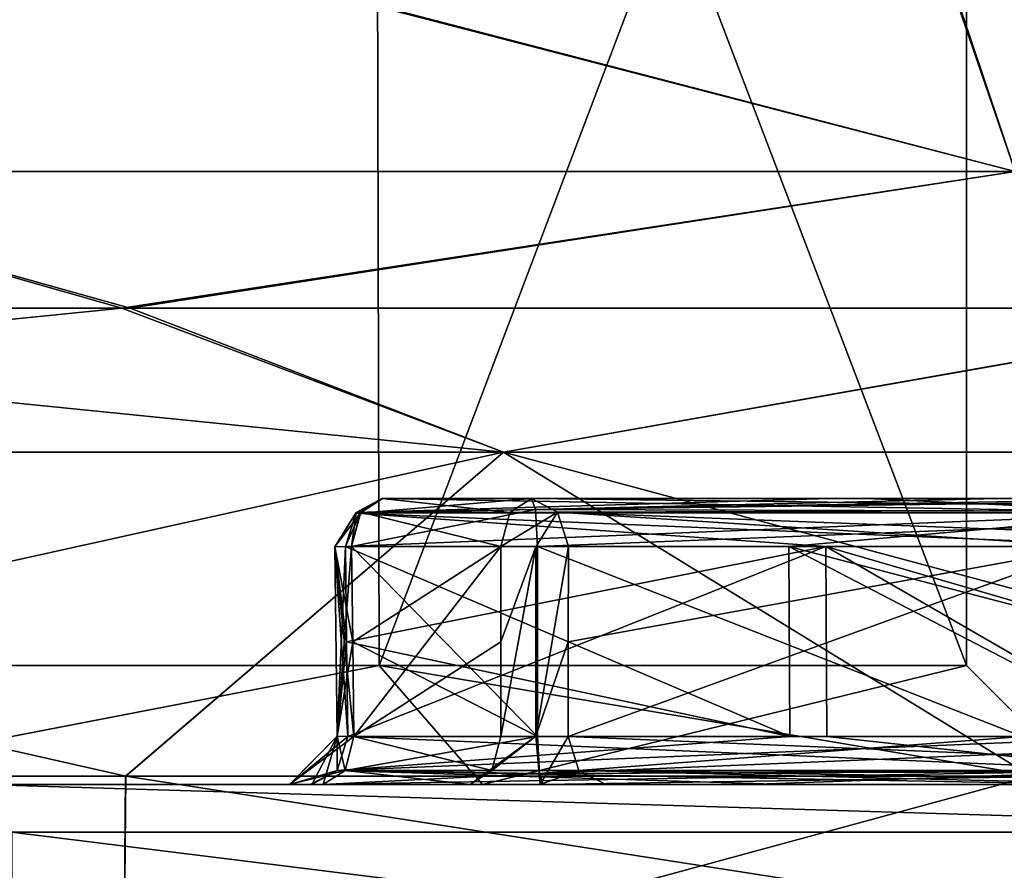
# Model space of a CAD drawing. Units: millimetres. Extents: x -57 to 56, y 4 to 88.
# Drawn here: x 15 to 19, y 32 to 36 of the extents above; entities that cross this region are included whole.
import ezdxf

# ---------------------------------------------------------------- set-up
doc = ezdxf.new("R2010")
doc.units = ezdxf.units.MM
doc.header["$LTSCALE"] = 65.185185
for name, color, linetype in [('219', 7, 'CONTINUOUS'), ('220', 7, 'CONTINUOUS'), ('221', 7, 'CONTINUOUS'), ('222', 7, 'CONTINUOUS'), ('223', 7, 'CONTINUOUS'), ('224', 7, 'CONTINUOUS'), ('225', 7, 'CONTINUOUS'), ('232', 7, 'CONTINUOUS'), ('233', 7, 'CONTINUOUS'), ('234', 7, 'CONTINUOUS'), ('235', 7, 'CONTINUOUS'), ('236', 7, 'CONTINUOUS'), ('237', 7, 'CONTINUOUS'), ('260', 7, 'CONTINUOUS'), ('270', 7, 'CONTINUOUS'), ('271', 7, 'CONTINUOUS'), ('272', 7, 'CONTINUOUS'), ('274', 7, 'CONTINUOUS'), ('275', 7, 'CONTINUOUS'), ('276', 7, 'CONTINUOUS'), ('277', 7, 'CONTINUOUS'), ('278', 7, 'CONTINUOUS'), ('281', 7, 'CONTINUOUS'), ('282', 7, 'CONTINUOUS'), ('283', 7, 'CONTINUOUS'), ('285', 7, 'CONTINUOUS'), ('286', 7, 'CONTINUOUS'), ('288', 7, 'CONTINUOUS'), ('289', 7, 'CONTINUOUS'), ('459', 7, 'CONTINUOUS'), ('460', 7, 'CONTINUOUS'), ('462', 7, 'CONTINUOUS'), ('484', 7, 'CONTINUOUS'), ('485', 7, 'CONTINUOUS'), ('487', 7, 'CONTINUOUS'), ('488', 7, 'CONTINUOUS'), ('489', 7, 'CONTINUOUS'), ('493', 7, 'CONTINUOUS'), ('494', 7, 'CONTINUOUS'), ('495', 7, 'CONTINUOUS'), ('496', 7, 'CONTINUOUS'), ('497', 7, 'CONTINUOUS'), ('499', 7, 'CONTINUOUS'), ('502', 7, 'CONTINUOUS')]:
    doc.layers.add(name, color=color, linetype=linetype)

msp = doc.modelspace()

# ---------------------------------------------------------------- linework, layer by layer
at = {"layer": '219', "color": 7, "linetype": 'CONTINUOUS', "true_color": 0xb1bdc9}
for points in [[(13.4516, 32.5, -13.4183), (9.5158, 32.5, -16.4451), (15.802, 32.5, -13.5228), (13.4516, 32.5, -13.4183)], [(9.5158, 32.5, -16.4451), (13.253, 32.5, -15.6608), (16.7239, 32.5, -14.2964), (9.5158, 32.5, -16.4451)], [(15.802, 32.5, -13.5228), (9.5158, 32.5, -16.4451), (16.7239, 32.5, -14.2964), (15.802, 32.5, -13.5228)], [(13.253, 32.5, -15.6608), (13.5228, 32.5, -15.802), (16.7239, 32.5, -14.2964), (13.253, 32.5, -15.6608)], [(13.4518, 32.5, 13.4181), (16.7112, 32.5, 14.1311), (13.2533, 32.5, 15.6609), (13.4518, 32.5, 13.4181)], [(13.2533, 32.5, 15.6609), (16.7112, 32.5, 14.1311), (13.5228, 32.5, 15.802), (13.2533, 32.5, 15.6609)], [(16.4698, 32.5, -9.4728), (13.4516, 32.5, -13.4183), (17.7392, 32.5, -10.066), (16.4698, 32.5, -9.4728)], [(17.7392, 32.5, -10.066), (13.4516, 32.5, -13.4183), (15.7469, 32.5, -12.968), (17.7392, 32.5, -10.066)], [(15.7469, 32.5, -12.968), (13.4516, 32.5, -13.4183), (15.6609, 32.5, -13.2533), (15.7469, 32.5, -12.968)], [(15.6609, 32.5, -13.2533), (13.4516, 32.5, -13.4183), (15.802, 32.5, -13.5228), (15.6609, 32.5, -13.2533)], [(13.4518, 32.5, 13.4181), (16.4699, 32.5, 9.4726), (15.6608, 32.5, 13.253), (13.4518, 32.5, 13.4181)], [(16.7112, 32.5, 14.1311), (13.4518, 32.5, 13.4181), (16.4175, 32.5, 14.0393), (16.7112, 32.5, 14.1311)], [(16.4175, 32.5, 14.0393), (13.4518, 32.5, 13.4181), (15.802, 32.5, 13.5228), (16.4175, 32.5, 14.0393)], [(15.802, 32.5, 13.5228), (13.4518, 32.5, 13.4181), (15.6608, 32.5, 13.253), (15.802, 32.5, 13.5228)], [(13.5228, 32.5, 15.802), (16.7112, 32.5, 14.1311), (14.2964, 32.5, 16.7239), (13.5228, 32.5, 15.802)], [(13.5228, 32.5, -15.802), (14.0393, 32.5, -16.4175), (16.7239, 32.5, -14.2964), (13.5228, 32.5, -15.802)], [(14.1311, 32.5, -16.7112), (13.9843, 32.5, -16.9867), (16.7239, 32.5, -14.2964), (14.1311, 32.5, -16.7112)], [(16.7239, 32.5, -14.2964), (13.9843, 32.5, -16.9867), (14.3724, 32.5, -18.0202), (16.7239, 32.5, -14.2964)], [(14.0393, 32.5, -16.4175), (14.1311, 32.5, -16.7112), (16.7239, 32.5, -14.2964), (14.0393, 32.5, -16.4175)], [(14.2964, 32.5, 16.7239), (16.7112, 32.5, 14.1311), (14.3725, 32.5, 18.0202), (14.2964, 32.5, 16.7239)], [(20.7689, 32.5, -9.9975), (16.7239, 32.5, -14.2964), (14.3724, 32.5, -18.0202), (20.7689, 32.5, -9.9975)], [(16.7112, 32.5, 14.1311), (16.9867, 32.5, 13.9843), (14.3725, 32.5, 18.0202), (16.7112, 32.5, 14.1311)], [(16.9867, 32.5, 13.9843), (19.2548, 32.5, 10.6457), (14.3725, 32.5, 18.0202), (16.9867, 32.5, 13.9843)], [(14.3725, 32.5, 18.0202), (19.2548, 32.5, 10.6457), (20.7689, 32.5, 9.9975), (14.3725, 32.5, 18.0202)], [(15.6608, 32.5, 13.253), (16.4699, 32.5, 9.4726), (15.7536, 32.5, 12.9561), (15.6608, 32.5, 13.253)], [(15.7536, 32.5, 12.9561), (16.4699, 32.5, 9.4726), (17.5849, 32.5, 10.3334), (15.7536, 32.5, 12.9561)], [(19, 32.5), (16.4698, 32.5, -9.4728), (20.1209, 32.5, -3.3433), (19, 32.5)], [(20.1209, 32.5, -3.3433), (16.4698, 32.5, -9.4728), (20.1894, 32.5, -3.6472), (20.1209, 32.5, -3.3433)], [(20.1894, 32.5, -3.6472), (16.4698, 32.5, -9.4728), (20.4463, 32.5, -3.8101), (20.1894, 32.5, -3.6472)], [(20.4463, 32.5, -3.8101), (16.4698, 32.5, -9.4728), (21.6316, 32.5, -4.0191), (20.4463, 32.5, -3.8101)], [(21.6316, 32.5, -4.0191), (16.4698, 32.5, -9.4728), (19.3078, 32.5, -6.9362), (21.6316, 32.5, -4.0191)], [(19.3078, 32.5, -6.9362), (16.4698, 32.5, -9.4728), (19.0972, 32.5, -7.1648), (19.3078, 32.5, -6.9362)], [(19.0972, 32.5, -7.1648), (16.4698, 32.5, -9.4728), (17.7392, 32.5, -10.066), (19.0972, 32.5, -7.1648)], [(16.4699, 32.5, 9.4726), (19, 32.5), (19.0968, 32.5, 7.1652), (16.4699, 32.5, 9.4726)], [(17.5849, 32.5, 10.3334), (16.4699, 32.5, 9.4726), (19.0968, 32.5, 7.1652), (17.5849, 32.5, 10.3334)], [(18.8425, 32.5, -11.3594), (16.7239, 32.5, -14.2964), (20.7689, 32.5, -9.9975), (18.8425, 32.5, -11.3594)]]:
    msp.add_3dface(points, dxfattribs=at)
at = {"layer": '220', "color": 7, "linetype": 'CONTINUOUS', "true_color": 0xb1bdc9}
for points in [[(20.9478, 31.5, 10.087), (14.4958, 31.5, 18.1777), (20.9475, 32.3, 10.0878), (20.9478, 31.5, 10.087)], [(20.9475, 32.3, 10.0878), (14.4958, 31.5, 18.1777), (14.4961, 32.3, 18.1776), (20.9475, 32.3, 10.0878)]]:
    msp.add_3dface(points, dxfattribs=at)
at = {"layer": '221', "color": 7, "linetype": 'CONTINUOUS', "true_color": 0xb1bdc9}
for points in [[(14.4958, 31.5, -18.1777), (20.9478, 31.5, -10.087), (14.4961, 32.3, -18.1776), (14.4958, 31.5, -18.1777)], [(14.4961, 32.3, -18.1776), (20.9478, 31.5, -10.087), (20.9475, 32.3, -10.0878), (14.4961, 32.3, -18.1776)]]:
    msp.add_3dface(points, dxfattribs=at)
at = {"layer": '222', "color": 7, "linetype": 'CONTINUOUS', "true_color": 0xb1bdc9}
for points in [[(16.0215, 39.5, -9.25), (9.25, 39.5, -16.0215), (13.0976, 33, -13.0654), (16.0215, 39.5, -9.25)], [(16.0368, 33, -9.2233), (16.0215, 39.5, -9.25), (13.0976, 33, -13.0654), (16.0368, 33, -9.2233)], [(18.5, 39.5), (16.0215, 39.5, -9.25), (18.5, 33), (18.5, 39.5)], [(18.5, 33), (16.0215, 39.5, -9.25), (16.0368, 33, -9.2233), (18.5, 33)]]:
    msp.add_3dface(points, dxfattribs=at)
at = {"layer": '223', "color": 7, "linetype": 'CONTINUOUS', "true_color": 0xb1bdc9}
for points in [[(9.25, 39.5, 16.0215), (16.0215, 39.5, 9.25), (9.265, 33, 16.0128), (9.25, 39.5, 16.0215)], [(9.265, 33, 16.0128), (16.0215, 39.5, 9.25), (13.0977, 33, 13.0652), (9.265, 33, 16.0128)], [(13.0977, 33, 13.0652), (16.0215, 39.5, 9.25), (16.037, 33, 9.2231), (13.0977, 33, 13.0652)], [(16.0215, 39.5, 9.25), (18.5, 39.5), (16.037, 33, 9.2231), (16.0215, 39.5, 9.25)], [(18.5, 39.5), (18.5, 33), (16.037, 33, 9.2231), (18.5, 39.5)]]:
    msp.add_3dface(points, dxfattribs=at)
at = {"layer": '224', "color": 7, "linetype": 'CONTINUOUS', "true_color": 0xb1bdc9}
for points in [[(16.0368, 33, -9.2233), (13.0976, 33, -13.0654), (13.4516, 32.5, -13.4183), (16.0368, 33, -9.2233)], [(16.0368, 33, -9.2233), (13.4516, 32.5, -13.4183), (16.4698, 32.5, -9.4728), (16.0368, 33, -9.2233)], [(18.5, 33), (16.0368, 33, -9.2233), (19, 32.5), (18.5, 33)], [(19, 32.5), (16.0368, 33, -9.2233), (16.4698, 32.5, -9.4728), (19, 32.5)]]:
    msp.add_3dface(points, dxfattribs=at)
at = {"layer": '225', "color": 7, "linetype": 'CONTINUOUS', "true_color": 0xb1bdc9}
for points in [[(13.0977, 33, 13.0652), (16.037, 33, 9.2231), (13.4518, 32.5, 13.4181), (13.0977, 33, 13.0652)], [(16.037, 33, 9.2231), (16.4699, 32.5, 9.4726), (13.4518, 32.5, 13.4181), (16.037, 33, 9.2231)], [(16.037, 33, 9.2231), (18.5, 33), (16.4699, 32.5, 9.4726), (16.037, 33, 9.2231)], [(18.5, 33), (19, 32.5), (16.4699, 32.5, 9.4726), (18.5, 33)]]:
    msp.add_3dface(points, dxfattribs=at)
at = {"layer": '232', "color": 7, "linetype": 'CONTINUOUS', "true_color": 0xb1bdc9}
for points in [[(5.3404, 31.5, 23.3983), (14.9637, 31.5, 18.7639), (5.3454, 32.5349, 23.3786), (5.3404, 31.5, 23.3983)], [(5.3454, 32.5349, 23.3786), (14.9637, 31.5, 18.7639), (10.4216, 32.5349, 21.5992), (5.3454, 32.5349, 23.3786)], [(10.4216, 32.5349, 21.5992), (14.9637, 31.5, 18.7639), (14.9735, 32.5349, 18.7331), (10.4216, 32.5349, 21.5992)], [(14.9637, 31.5, 18.7639), (21.6232, 31.5, 10.4132), (14.9735, 32.5349, 18.7331), (14.9637, 31.5, 18.7639)], [(14.9735, 32.5349, 18.7331), (21.6232, 31.5, 10.4132), (18.7715, 32.5349, 14.9252), (14.9735, 32.5349, 18.7331)]]:
    msp.add_3dface(points, dxfattribs=at)
at = {"layer": '233', "color": 7, "linetype": 'CONTINUOUS', "true_color": 0xb1bdc9}
for points in [[(14.9637, 31.5, -18.7639), (5.3404, 31.5, -23.3983), (10.4209, 32.5349, -21.5995), (14.9637, 31.5, -18.7639)], [(14.9729, 32.5349, -18.7336), (14.9637, 31.5, -18.7639), (10.4209, 32.5349, -21.5995), (14.9729, 32.5349, -18.7336)], [(21.6232, 31.5, -10.4132), (14.9637, 31.5, -18.7639), (18.7711, 32.5349, -14.9258), (21.6232, 31.5, -10.4132)], [(18.7711, 32.5349, -14.9258), (14.9637, 31.5, -18.7639), (14.9729, 32.5349, -18.7336), (18.7711, 32.5349, -14.9258)]]:
    msp.add_3dface(points, dxfattribs=at)
at = {"layer": '234', "color": 7, "linetype": 'CONTINUOUS', "true_color": 0xb1bdc9}
for points in [[(16.5577, 33.8942, -16.5577), (8.961, 33.8942, -21.6337), (14.9569, 34.4979, -16.2333), (16.5577, 33.8942, -16.5577)], [(14.9569, 34.4979, -16.2333), (8.961, 33.8942, -21.6337), (10.5191, 34.4979, -19.4056), (14.9569, 34.4979, -16.2333)], [(19.9819, 34.4979, -9.3783), (16.5577, 33.8942, -16.5577), (14.9569, 34.4979, -16.2333), (19.9819, 34.4979, -9.3783)], [(21.6337, 33.8942, -8.961), (16.5577, 33.8942, -16.5577), (19.9819, 34.4979, -9.3783), (21.6337, 33.8942, -8.961)], [(10.4209, 32.5349, -21.5995), (8.961, 33.8942, -21.6337), (16.5577, 33.8942, -16.5577), (10.4209, 32.5349, -21.5995)], [(14.9729, 32.5349, -18.7336), (10.4209, 32.5349, -21.5995), (16.5577, 33.8942, -16.5577), (14.9729, 32.5349, -18.7336)], [(18.7711, 32.5349, -14.9258), (14.9729, 32.5349, -18.7336), (16.5577, 33.8942, -16.5577), (18.7711, 32.5349, -14.9258)], [(18.7711, 32.5349, -14.9258), (16.5577, 33.8942, -16.5577), (21.6337, 33.8942, -8.961), (18.7711, 32.5349, -14.9258)]]:
    msp.add_3dface(points, dxfattribs=at)
at = {"layer": '235', "color": 7, "linetype": 'CONTINUOUS', "true_color": 0xb1bdc9}
for points in [[(8.961, 33.8942, 21.6337), (16.5577, 33.8942, 16.5577), (10.5637, 34.4979, 19.3813), (8.961, 33.8942, 21.6337)], [(10.5637, 34.4979, 19.3813), (16.5577, 33.8942, 16.5577), (14.9917, 34.4979, 16.2012), (10.5637, 34.4979, 19.3813)], [(14.9917, 34.4979, 16.2012), (16.5577, 33.8942, 16.5577), (19.9926, 34.4979, 9.3554), (14.9917, 34.4979, 16.2012)], [(16.5577, 33.8942, 16.5577), (21.6337, 33.8942, 8.961), (19.9926, 34.4979, 9.3554), (16.5577, 33.8942, 16.5577)], [(10.4216, 32.5349, 21.5992), (14.9735, 32.5349, 18.7331), (8.961, 33.8942, 21.6337), (10.4216, 32.5349, 21.5992)], [(14.9735, 32.5349, 18.7331), (16.5577, 33.8942, 16.5577), (8.961, 33.8942, 21.6337), (14.9735, 32.5349, 18.7331)], [(14.9735, 32.5349, 18.7331), (18.7715, 32.5349, 14.9252), (16.5577, 33.8942, 16.5577), (14.9735, 32.5349, 18.7331)], [(18.7715, 32.5349, 14.9252), (21.6273, 32.5349, 10.363), (16.5577, 33.8942, 16.5577), (18.7715, 32.5349, 14.9252)], [(21.6273, 32.5349, 10.363), (21.6337, 33.8942, 8.961), (16.5577, 33.8942, 16.5577), (21.6273, 32.5349, 10.363)]]:
    msp.add_3dface(points, dxfattribs=at)
at = {"layer": '236', "color": 7, "linetype": 'CONTINUOUS', "true_color": 0xb1bdc9}
for points in [[(18.7043, 35.0716, 9.0075), (13.6975, 36.3763, 14.8026), (12.9438, 35.0716, 16.231), (18.7043, 35.0716, 9.0075)], [(18.2668, 36.3763, 8.5478), (13.6975, 36.3763, 14.8026), (18.7043, 35.0716, 9.0075), (18.2668, 36.3763, 8.5478)], [(19.8543, 36.3763, 3.542), (18.2668, 36.3763, 8.5478), (20.7602, 35.0716), (19.8543, 36.3763, 3.542)], [(20.7602, 35.0716), (18.2668, 36.3763, 8.5478), (18.7043, 35.0716, 9.0075), (20.7602, 35.0716)], [(10.5637, 34.4979, 19.3813), (14.9917, 34.4979, 16.2012), (12.9438, 35.0716, 16.231), (10.5637, 34.4979, 19.3813)], [(14.9917, 34.4979, 16.2012), (18.7043, 35.0716, 9.0075), (12.9438, 35.0716, 16.231), (14.9917, 34.4979, 16.2012)], [(14.9917, 34.4979, 16.2012), (19.9926, 34.4979, 9.3554), (18.7043, 35.0716, 9.0075), (14.9917, 34.4979, 16.2012)]]:
    msp.add_3dface(points, dxfattribs=at)
at = {"layer": '237', "color": 7, "linetype": 'CONTINUOUS', "true_color": 0xb1bdc9}
for points in [[(12.9438, 35.0716, -16.231), (13.6657, 36.3763, -14.832), (18.7043, 35.0716, -9.0075), (12.9438, 35.0716, -16.231)], [(13.6657, 36.3763, -14.832), (18.257, 36.3763, -8.5687), (18.7043, 35.0716, -9.0075), (13.6657, 36.3763, -14.832)], [(18.257, 36.3763, -8.5687), (19.8521, 36.3763, -3.5545), (18.7043, 35.0716, -9.0075), (18.257, 36.3763, -8.5687)], [(14.9569, 34.4979, -16.2333), (10.5191, 34.4979, -19.4056), (12.9438, 35.0716, -16.231), (14.9569, 34.4979, -16.2333)], [(14.9569, 34.4979, -16.2333), (12.9438, 35.0716, -16.231), (18.7043, 35.0716, -9.0075), (14.9569, 34.4979, -16.2333)], [(19.9819, 34.4979, -9.3783), (14.9569, 34.4979, -16.2333), (18.7043, 35.0716, -9.0075), (19.9819, 34.4979, -9.3783)]]:
    msp.add_3dface(points, dxfattribs=at)
at = {"layer": '260', "color": 7, "linetype": 'CONTINUOUS', "true_color": 0xb1bdc9}
for points in [[(16.6758, 33.7, 13.743), (16.0495, 33.7, 13.2174), (17.9248, 33.7, 10.5305), (16.6758, 33.7, 13.743)], [(18.7913, 33.7, 10.6642), (16.6758, 33.7, 13.743), (17.9248, 33.7, 10.5305), (18.7913, 33.7, 10.6642)], [(19.4715, 33.7, 7.2906), (18.7913, 33.7, 10.6642), (17.9248, 33.7, 10.5305), (19.4715, 33.7, 7.2906)]]:
    msp.add_3dface(points, dxfattribs=at)
at = {"layer": '270', "color": 7, "linetype": 'CONTINUOUS', "true_color": 0xb1bdc9}
for points in [[(19.0216, 32.7017, 10.6535), (16.829, 32.7017, 13.8601), (19.0276, 33.4983, 10.657), (19.0216, 32.7017, 10.6535)], [(19.0276, 33.4983, 10.657), (16.829, 32.7017, 13.8601), (16.8294, 33.099, 13.865), (19.0276, 33.4983, 10.657)], [(16.8299, 33.4983, 13.8699), (19.0276, 33.4983, 10.657), (16.8294, 33.099, 13.865), (16.8299, 33.4983, 13.8699)]]:
    msp.add_3dface(points, dxfattribs=at)
at = {"layer": '271', "color": 7, "linetype": 'CONTINUOUS', "true_color": 0xb1bdc9}
for points in [[(15.9257, 33.099, 13.37), (15.9208, 33.4983, 13.3705), (16.547, 33.4983, 13.8959), (15.9257, 33.099, 13.37)], [(15.9305, 32.7017, 13.3696), (15.9257, 33.099, 13.37), (16.547, 33.4983, 13.8959), (15.9305, 32.7017, 13.3696)], [(16.5465, 33.099, 13.891), (15.9305, 32.7017, 13.3696), (16.547, 33.4983, 13.8959), (16.5465, 33.099, 13.891)], [(16.5461, 32.7017, 13.8861), (15.9305, 32.7017, 13.3696), (16.5465, 33.099, 13.891), (16.5461, 32.7017, 13.8861)]]:
    msp.add_3dface(points, dxfattribs=at)
at = {"layer": '272', "color": 7, "linetype": 'CONTINUOUS', "true_color": 0xb1bdc9}
for points in [[(15.8949, 33.4983, 13.0901), (15.8998, 33.099, 13.0897), (17.7588, 32.7017, 10.4361), (15.8949, 33.4983, 13.0901)], [(17.754, 33.4983, 10.4306), (15.8949, 33.4983, 13.0901), (17.7588, 32.7017, 10.4361), (17.754, 33.4983, 10.4306)], [(19.2839, 33.4983, 7.2204), (17.754, 33.4983, 10.4306), (19.2859, 33.099, 7.2248), (19.2839, 33.4983, 7.2204)], [(19.2859, 33.099, 7.2248), (17.754, 33.4983, 10.4306), (19.288, 32.7017, 7.2292), (19.2859, 33.099, 7.2248)], [(19.288, 32.7017, 7.2292), (17.754, 33.4983, 10.4306), (17.7588, 32.7017, 10.4361), (19.288, 32.7017, 7.2292)], [(15.9046, 32.7017, 13.0893), (17.7588, 32.7017, 10.4361), (15.8998, 33.099, 13.0897), (15.9046, 32.7017, 13.0893)]]:
    msp.add_3dface(points, dxfattribs=at)
at = {"layer": '274', "color": 7, "linetype": 'CONTINUOUS', "true_color": 0xb1bdc9}
for points in [[(16.6758, 33.7, 13.743), (18.7913, 33.7, 10.6642), (20.4045, 33.6535, 7.4937), (16.6758, 33.7, 13.743)], [(16.6758, 33.7, 13.743), (20.4045, 33.6535, 7.4937), (16.7837, 33.6426, 13.8319), (16.6758, 33.7, 13.743)], [(20.4045, 33.6535, 7.4937), (20.4965, 33.4983, 7.4508), (16.7837, 33.6426, 13.8319), (20.4045, 33.6535, 7.4937)], [(20.4965, 33.4983, 7.4508), (19.0276, 33.4983, 10.657), (16.7837, 33.6426, 13.8319), (20.4965, 33.4983, 7.4508)], [(19.0276, 33.4983, 10.657), (16.8299, 33.4983, 13.8699), (16.7837, 33.6426, 13.8319), (19.0276, 33.4983, 10.657)]]:
    msp.add_3dface(points, dxfattribs=at)
at = {"layer": '275', "color": 7, "linetype": 'CONTINUOUS', "true_color": 0xb1bdc9}
for points in [[(16.5461, 32.7017, 13.8861), (16.5465, 33.099, 13.891), (16.6933, 33.4976, 13.9419), (16.5461, 32.7017, 13.8861)], [(16.5461, 32.7017, 13.8861), (16.6933, 33.4976, 13.9419), (16.6931, 32.7025, 13.9321), (16.5461, 32.7017, 13.8861)], [(16.5465, 33.099, 13.891), (16.547, 33.4983, 13.8959), (16.6933, 33.4976, 13.9419), (16.5465, 33.099, 13.891)], [(16.8299, 33.4983, 13.8699), (16.8294, 33.099, 13.865), (16.6931, 32.7025, 13.9321), (16.8299, 33.4983, 13.8699)], [(16.6933, 33.4976, 13.9419), (16.8299, 33.4983, 13.8699), (16.6931, 32.7025, 13.9321), (16.6933, 33.4976, 13.9419)], [(16.8294, 33.099, 13.865), (16.829, 32.7017, 13.8601), (16.6931, 32.7025, 13.9321), (16.8294, 33.099, 13.865)]]:
    msp.add_3dface(points, dxfattribs=at)
at = {"layer": '276', "color": 7, "linetype": 'CONTINUOUS', "true_color": 0xb1bdc9}
for points in [[(15.9305, 32.7017, 13.3696), (16.5088, 32.5592, 13.9305), (15.8933, 32.5592, 13.414), (15.9305, 32.7017, 13.3696)], [(15.9305, 32.7017, 13.3696), (16.5461, 32.7017, 13.8861), (16.5088, 32.5592, 13.9305), (15.9305, 32.7017, 13.3696)], [(16.4175, 32.5, 14.0393), (15.802, 32.5, 13.5228), (15.8933, 32.5592, 13.414), (16.4175, 32.5, 14.0393)], [(16.5088, 32.5592, 13.9305), (16.4175, 32.5, 14.0393), (15.8933, 32.5592, 13.414), (16.5088, 32.5592, 13.9305)]]:
    msp.add_3dface(points, dxfattribs=at)
at = {"layer": '277', "color": 7, "linetype": 'CONTINUOUS', "true_color": 0xb1bdc9}
for points in [[(15.8501, 33.4976, 13.2351), (15.9208, 33.4983, 13.3705), (15.8599, 32.7025, 13.2349), (15.8501, 33.4976, 13.2351)], [(15.8998, 33.099, 13.0897), (15.8949, 33.4983, 13.0901), (15.8501, 33.4976, 13.2351), (15.8998, 33.099, 13.0897)], [(15.9046, 32.7017, 13.0893), (15.8998, 33.099, 13.0897), (15.8501, 33.4976, 13.2351), (15.9046, 32.7017, 13.0893)], [(15.9046, 32.7017, 13.0893), (15.8501, 33.4976, 13.2351), (15.8599, 32.7025, 13.2349), (15.9046, 32.7017, 13.0893)], [(15.9208, 33.4983, 13.3705), (15.9257, 33.099, 13.37), (15.8599, 32.7025, 13.2349), (15.9208, 33.4983, 13.3705)], [(15.9257, 33.099, 13.37), (15.9305, 32.7017, 13.3696), (15.8599, 32.7025, 13.2349), (15.9257, 33.099, 13.37)]]:
    msp.add_3dface(points, dxfattribs=at)
at = {"layer": '278', "color": 7, "linetype": 'CONTINUOUS', "true_color": 0xb1bdc9}
for points in [[(17.9248, 33.7, 10.5305), (16.0495, 33.7, 13.2174), (15.9397, 33.6408, 13.127), (17.9248, 33.7, 10.5305)], [(19.4715, 33.7, 7.2906), (17.9248, 33.7, 10.5305), (15.9397, 33.6408, 13.127), (19.4715, 33.7, 7.2906)], [(19.3365, 33.639, 7.2401), (19.4715, 33.7, 7.2906), (15.9397, 33.6408, 13.127), (19.3365, 33.639, 7.2401)], [(15.8949, 33.4983, 13.0901), (19.3365, 33.639, 7.2401), (15.9397, 33.6408, 13.127), (15.8949, 33.4983, 13.0901)], [(15.8949, 33.4983, 13.0901), (17.754, 33.4983, 10.4306), (19.3365, 33.639, 7.2401), (15.8949, 33.4983, 13.0901)], [(17.754, 33.4983, 10.4306), (19.2839, 33.4983, 7.2204), (19.3365, 33.639, 7.2401), (17.754, 33.4983, 10.4306)]]:
    msp.add_3dface(points, dxfattribs=at)
at = {"layer": '281', "color": 7, "linetype": 'CONTINUOUS', "true_color": 0xb1bdc9}
for points in [[(16.829, 32.7017, 13.8601), (19.0216, 32.7017, 10.6535), (20.5788, 32.5469, 7.4123), (16.829, 32.7017, 13.8601)], [(16.829, 32.7017, 13.8601), (20.5788, 32.5469, 7.4123), (16.8737, 32.5592, 13.8969), (16.829, 32.7017, 13.8601)], [(19.2548, 32.5, 10.6457), (16.9867, 32.5, 13.9843), (16.8737, 32.5592, 13.8969), (19.2548, 32.5, 10.6457)], [(20.743, 32.5, 7.3351), (19.2548, 32.5, 10.6457), (16.8737, 32.5592, 13.8969), (20.743, 32.5, 7.3351)], [(20.5788, 32.5469, 7.4123), (20.743, 32.5, 7.3351), (16.8737, 32.5592, 13.8969), (20.5788, 32.5469, 7.4123)]]:
    msp.add_3dface(points, dxfattribs=at)
at = {"layer": '282', "color": 7, "linetype": 'CONTINUOUS', "true_color": 0xb1bdc9}
for points in [[(17.7588, 32.7017, 10.4361), (15.9046, 32.7017, 13.0893), (15.8599, 32.5592, 13.0525), (17.7588, 32.7017, 10.4361)], [(19.288, 32.7017, 7.2292), (17.7588, 32.7017, 10.4361), (15.8599, 32.5592, 13.0525), (19.288, 32.7017, 7.2292)], [(19.2337, 32.5592, 7.2088), (19.288, 32.7017, 7.2292), (15.8599, 32.5592, 13.0525), (19.2337, 32.5592, 7.2088)], [(15.7536, 32.5, 12.9561), (17.5849, 32.5, 10.3334), (19.2337, 32.5592, 7.2088), (15.7536, 32.5, 12.9561)], [(15.7536, 32.5, 12.9561), (19.2337, 32.5592, 7.2088), (15.8599, 32.5592, 13.0525), (15.7536, 32.5, 12.9561)], [(17.5849, 32.5, 10.3334), (19.0968, 32.5, 7.1652), (19.2337, 32.5592, 7.2088), (17.5849, 32.5, 10.3334)]]:
    msp.add_3dface(points, dxfattribs=at)
at = {"layer": '283', "color": 7, "linetype": 'CONTINUOUS', "true_color": 0xb1bdc9}
for points in [[(16.0495, 33.7, 13.2174), (16.5842, 33.6408, 13.8515), (15.9592, 33.6426, 13.3247), (16.0495, 33.7, 13.2174)], [(16.0495, 33.7, 13.2174), (16.6758, 33.7, 13.743), (16.5842, 33.6408, 13.8515), (16.0495, 33.7, 13.2174)], [(16.547, 33.4983, 13.8959), (15.9208, 33.4983, 13.3705), (15.9592, 33.6426, 13.3247), (16.547, 33.4983, 13.8959)], [(16.5842, 33.6408, 13.8515), (16.547, 33.4983, 13.8959), (15.9592, 33.6426, 13.3247), (16.5842, 33.6408, 13.8515)]]:
    msp.add_3dface(points, dxfattribs=at)
at = {"layer": '285', "color": 7, "linetype": 'CONTINUOUS', "true_color": 0xb1bdc9}
for points in [[(16.6758, 33.7, 13.743), (16.7837, 33.6426, 13.8319), (16.5842, 33.6408, 13.8515), (16.6758, 33.7, 13.743)], [(16.547, 33.4983, 13.8959), (16.7837, 33.6426, 13.8319), (16.6933, 33.4976, 13.9419), (16.547, 33.4983, 13.8959)], [(16.7837, 33.6426, 13.8319), (16.547, 33.4983, 13.8959), (16.5842, 33.6408, 13.8515), (16.7837, 33.6426, 13.8319)], [(16.7837, 33.6426, 13.8319), (16.8299, 33.4983, 13.8699), (16.6933, 33.4976, 13.9419), (16.7837, 33.6426, 13.8319)]]:
    msp.add_3dface(points, dxfattribs=at)
at = {"layer": '286', "color": 7, "linetype": 'CONTINUOUS', "true_color": 0xb1bdc9}
for points in [[(15.9397, 33.6408, 13.127), (16.0495, 33.7, 13.2174), (15.9592, 33.6426, 13.3247), (15.9397, 33.6408, 13.127)], [(15.9208, 33.4983, 13.3705), (15.8501, 33.4976, 13.2351), (15.9397, 33.6408, 13.127), (15.9208, 33.4983, 13.3705)], [(15.8501, 33.4976, 13.2351), (15.8949, 33.4983, 13.0901), (15.9397, 33.6408, 13.127), (15.8501, 33.4976, 13.2351)], [(15.9208, 33.4983, 13.3705), (15.9397, 33.6408, 13.127), (15.9592, 33.6426, 13.3247), (15.9208, 33.4983, 13.3705)]]:
    msp.add_3dface(points, dxfattribs=at)
at = {"layer": '288', "color": 7, "linetype": 'CONTINUOUS', "true_color": 0xb1bdc9}
for points in [[(16.7112, 32.5, 14.1311), (16.4175, 32.5, 14.0393), (16.6931, 32.7025, 13.9321), (16.7112, 32.5, 14.1311)], [(16.6931, 32.7025, 13.9321), (16.4175, 32.5, 14.0393), (16.5088, 32.5592, 13.9305), (16.6931, 32.7025, 13.9321)], [(16.5461, 32.7017, 13.8861), (16.6931, 32.7025, 13.9321), (16.5088, 32.5592, 13.9305), (16.5461, 32.7017, 13.8861)], [(16.829, 32.7017, 13.8601), (16.7112, 32.5, 14.1311), (16.6931, 32.7025, 13.9321), (16.829, 32.7017, 13.8601)], [(16.7112, 32.5, 14.1311), (16.829, 32.7017, 13.8601), (16.8737, 32.5592, 13.8969), (16.7112, 32.5, 14.1311)], [(16.9867, 32.5, 13.9843), (16.7112, 32.5, 14.1311), (16.8737, 32.5592, 13.8969), (16.9867, 32.5, 13.9843)]]:
    msp.add_3dface(points, dxfattribs=at)
at = {"layer": '289', "color": 7, "linetype": 'CONTINUOUS', "true_color": 0xb1bdc9}
for points in [[(15.6608, 32.5, 13.253), (15.7536, 32.5, 12.9561), (15.8599, 32.7025, 13.2349), (15.6608, 32.5, 13.253)], [(15.9305, 32.7017, 13.3696), (15.6608, 32.5, 13.253), (15.8599, 32.7025, 13.2349), (15.9305, 32.7017, 13.3696)], [(15.6608, 32.5, 13.253), (15.9305, 32.7017, 13.3696), (15.8933, 32.5592, 13.414), (15.6608, 32.5, 13.253)], [(15.8599, 32.7025, 13.2349), (15.7536, 32.5, 12.9561), (15.8599, 32.5592, 13.0525), (15.8599, 32.7025, 13.2349)], [(15.9046, 32.7017, 13.0893), (15.8599, 32.7025, 13.2349), (15.8599, 32.5592, 13.0525), (15.9046, 32.7017, 13.0893)], [(15.802, 32.5, 13.5228), (15.6608, 32.5, 13.253), (15.8933, 32.5592, 13.414), (15.802, 32.5, 13.5228)]]:
    msp.add_3dface(points, dxfattribs=at)
at = {"layer": '459', "color": 7, "linetype": 'CONTINUOUS', "true_color": 0xb1bdc9}
for points in [[(20.7689, 32.5, -9.9975), (14.3724, 32.5, -18.0202), (20.9475, 32.3, -10.0878), (20.7689, 32.5, -9.9975)], [(14.3724, 32.5, -18.0202), (14.4961, 32.3, -18.1776), (20.9475, 32.3, -10.0878), (14.3724, 32.5, -18.0202)]]:
    msp.add_3dface(points, dxfattribs=at)
at = {"layer": '460', "color": 7, "linetype": 'CONTINUOUS', "true_color": 0xb1bdc9}
for points in [[(14.3725, 32.5, 18.0202), (20.7689, 32.5, 9.9975), (20.9475, 32.3, 10.0878), (14.3725, 32.5, 18.0202)], [(14.3725, 32.5, 18.0202), (20.9475, 32.3, 10.0878), (14.4961, 32.3, 18.1776), (14.3725, 32.5, 18.0202)]]:
    msp.add_3dface(points, dxfattribs=at)
at = {"layer": '462', "color": 7, "linetype": 'CONTINUOUS', "true_color": 0xb1bdc9}
for points in [[(16.6755, 33.7, -13.7427), (18.6311, 33.7, -10.9416), (16.0496, 33.7, -13.2175), (16.6755, 33.7, -13.7427)], [(16.0496, 33.7, -13.2175), (18.6311, 33.7, -10.9416), (18.082, 33.7, -10.2581), (16.0496, 33.7, -13.2175)], [(20.2397, 33.7, -7.5702), (19.4713, 33.7, -7.2905), (18.082, 33.7, -10.2581), (20.2397, 33.7, -7.5702)], [(18.6311, 33.7, -10.9416), (20.2397, 33.7, -7.5702), (18.082, 33.7, -10.2581), (18.6311, 33.7, -10.9416)]]:
    msp.add_3dface(points, dxfattribs=at)
at = {"layer": '484', "color": 7, "linetype": 'CONTINUOUS', "true_color": 0xb1bdc9}
for points in [[(15.9208, 33.4983, -13.3705), (15.9257, 33.099, -13.37), (16.7, 32.7017, -14.0153), (15.9208, 33.4983, -13.3705)], [(15.9208, 33.4983, -13.3705), (16.7, 32.7017, -14.0153), (16.7008, 33.4983, -14.025), (15.9208, 33.4983, -13.3705)], [(15.9305, 32.7017, -13.3696), (16.7, 32.7017, -14.0153), (15.9257, 33.099, -13.37), (15.9305, 32.7017, -13.3696)]]:
    msp.add_3dface(points, dxfattribs=at)
at = {"layer": '485', "color": 7, "linetype": 'CONTINUOUS', "true_color": 0xb1bdc9}
for points in [[(16.7008, 33.4983, -14.025), (16.7, 32.7017, -14.0153), (18.7329, 32.7017, -11.1533), (16.7008, 33.4983, -14.025)], [(16.7008, 33.4983, -14.025), (18.7329, 32.7017, -11.1533), (18.743, 33.4983, -11.1498), (16.7008, 33.4983, -14.025)]]:
    msp.add_3dface(points, dxfattribs=at)
at = {"layer": '487', "color": 7, "linetype": 'CONTINUOUS', "true_color": 0xb1bdc9}
for points in [[(15.8949, 33.4983, -13.0901), (17.9101, 33.4983, -10.1601), (15.8998, 33.099, -13.0897), (15.8949, 33.4983, -13.0901)], [(15.8998, 33.099, -13.0897), (17.9101, 33.4983, -10.1601), (15.9046, 32.7017, -13.0893), (15.8998, 33.099, -13.0897)], [(15.9046, 32.7017, -13.0893), (17.9101, 33.4983, -10.1601), (17.9147, 32.7017, -10.1662), (15.9046, 32.7017, -13.0893)], [(19.288, 32.7017, -7.2292), (17.9101, 33.4983, -10.1601), (19.2859, 33.099, -7.2248), (19.288, 32.7017, -7.2292)], [(19.2839, 33.4983, -7.2204), (19.2859, 33.099, -7.2248), (17.9101, 33.4983, -10.1601), (19.2839, 33.4983, -7.2204)], [(17.9101, 33.4983, -10.1601), (19.288, 32.7017, -7.2292), (17.9147, 32.7017, -10.1662), (17.9101, 33.4983, -10.1601)]]:
    msp.add_3dface(points, dxfattribs=at)
at = {"layer": '488', "color": 7, "linetype": 'CONTINUOUS', "true_color": 0xb1bdc9}
for points in [[(16.6755, 33.7, -13.7427), (16.0496, 33.7, -13.2175), (15.9569, 33.639, -13.3274), (16.6755, 33.7, -13.7427)], [(16.6755, 33.7, -13.7427), (15.9569, 33.639, -13.3274), (16.692, 33.6535, -13.9239), (16.6755, 33.7, -13.7427)], [(15.9208, 33.4983, -13.3705), (16.7008, 33.4983, -14.025), (16.692, 33.6535, -13.9239), (15.9208, 33.4983, -13.3705)], [(15.9569, 33.639, -13.3274), (15.9208, 33.4983, -13.3705), (16.692, 33.6535, -13.9239), (15.9569, 33.639, -13.3274)]]:
    msp.add_3dface(points, dxfattribs=at)
at = {"layer": '489', "color": 7, "linetype": 'CONTINUOUS', "true_color": 0xb1bdc9}
for points in [[(18.6311, 33.7, -10.9416), (16.6755, 33.7, -13.7427), (16.692, 33.6535, -13.9239), (18.6311, 33.7, -10.9416)], [(20.2397, 33.7, -7.5702), (18.6311, 33.7, -10.9416), (16.692, 33.6535, -13.9239), (20.2397, 33.7, -7.5702)], [(20.2397, 33.7, -7.5702), (16.692, 33.6535, -13.9239), (20.3707, 33.6426, -7.6192), (20.2397, 33.7, -7.5702)], [(16.692, 33.6535, -13.9239), (16.7008, 33.4983, -14.025), (20.3707, 33.6426, -7.6192), (16.692, 33.6535, -13.9239)], [(16.7008, 33.4983, -14.025), (18.743, 33.4983, -11.1498), (20.3707, 33.6426, -7.6192), (16.7008, 33.4983, -14.025)]]:
    msp.add_3dface(points, dxfattribs=at)
at = {"layer": '493', "color": 7, "linetype": 'CONTINUOUS', "true_color": 0xb1bdc9}
for points in [[(15.9383, 33.639, -13.1259), (16.0496, 33.7, -13.2175), (19.3381, 33.6408, -7.2407), (15.9383, 33.639, -13.1259)], [(16.0496, 33.7, -13.2175), (18.082, 33.7, -10.2581), (19.3381, 33.6408, -7.2407), (16.0496, 33.7, -13.2175)], [(18.082, 33.7, -10.2581), (19.4713, 33.7, -7.2905), (19.3381, 33.6408, -7.2407), (18.082, 33.7, -10.2581)], [(17.9101, 33.4983, -10.1601), (15.8949, 33.4983, -13.0901), (15.9383, 33.639, -13.1259), (17.9101, 33.4983, -10.1601)], [(19.2839, 33.4983, -7.2204), (15.9383, 33.639, -13.1259), (19.3381, 33.6408, -7.2407), (19.2839, 33.4983, -7.2204)], [(19.2839, 33.4983, -7.2204), (17.9101, 33.4983, -10.1601), (15.9383, 33.639, -13.1259), (19.2839, 33.4983, -7.2204)]]:
    msp.add_3dface(points, dxfattribs=at)
at = {"layer": '494', "color": 7, "linetype": 'CONTINUOUS', "true_color": 0xb1bdc9}
for points in [[(15.9257, 33.099, -13.37), (15.9208, 33.4983, -13.3705), (15.8502, 33.4975, -13.2356), (15.9257, 33.099, -13.37)], [(15.8502, 33.4975, -13.2356), (15.8949, 33.4983, -13.0901), (15.8599, 32.7025, -13.2346), (15.8502, 33.4975, -13.2356)], [(15.9305, 32.7017, -13.3696), (15.9257, 33.099, -13.37), (15.8502, 33.4975, -13.2356), (15.9305, 32.7017, -13.3696)], [(15.9305, 32.7017, -13.3696), (15.8502, 33.4975, -13.2356), (15.8599, 32.7025, -13.2346), (15.9305, 32.7017, -13.3696)], [(15.8949, 33.4983, -13.0901), (15.8998, 33.099, -13.0897), (15.8599, 32.7025, -13.2346), (15.8949, 33.4983, -13.0901)], [(15.8998, 33.099, -13.0897), (15.9046, 32.7017, -13.0893), (15.8599, 32.7025, -13.2346), (15.8998, 33.099, -13.0897)]]:
    msp.add_3dface(points, dxfattribs=at)
at = {"layer": '495', "color": 7, "linetype": 'CONTINUOUS', "true_color": 0xb1bdc9}
for points in [[(16.7, 32.7017, -14.0153), (15.9305, 32.7017, -13.3696), (15.8933, 32.5592, -13.414), (16.7, 32.7017, -14.0153)], [(16.7, 32.7017, -14.0153), (15.8933, 32.5592, -13.414), (16.7086, 32.5469, -14.1157), (16.7, 32.7017, -14.0153)], [(15.8933, 32.5592, -13.414), (15.802, 32.5, -13.5228), (16.7086, 32.5469, -14.1157), (15.8933, 32.5592, -13.414)], [(15.802, 32.5, -13.5228), (16.7239, 32.5, -14.2964), (16.7086, 32.5469, -14.1157), (15.802, 32.5, -13.5228)]]:
    msp.add_3dface(points, dxfattribs=at)
at = {"layer": '496', "color": 7, "linetype": 'CONTINUOUS', "true_color": 0xb1bdc9}
for points in [[(18.7329, 32.7017, -11.1533), (16.7, 32.7017, -14.0153), (16.7086, 32.5469, -14.1157), (18.7329, 32.7017, -11.1533)], [(20.4177, 32.7017, -7.6443), (18.7329, 32.7017, -11.1533), (16.7086, 32.5469, -14.1157), (20.4177, 32.7017, -7.6443)], [(20.4177, 32.7017, -7.6443), (16.7086, 32.5469, -14.1157), (20.4719, 32.5592, -7.6646), (20.4177, 32.7017, -7.6443)], [(16.7086, 32.5469, -14.1157), (16.7239, 32.5, -14.2964), (20.4719, 32.5592, -7.6646), (16.7086, 32.5469, -14.1157)], [(16.7239, 32.5, -14.2964), (18.8425, 32.5, -11.3594), (20.4719, 32.5592, -7.6646), (16.7239, 32.5, -14.2964)]]:
    msp.add_3dface(points, dxfattribs=at)
at = {"layer": '497', "color": 7, "linetype": 'CONTINUOUS', "true_color": 0xb1bdc9}
for points in [[(15.8599, 32.5592, -13.0525), (15.9046, 32.7017, -13.0893), (19.2337, 32.5592, -7.2088), (15.8599, 32.5592, -13.0525)], [(15.9046, 32.7017, -13.0893), (17.9147, 32.7017, -10.1662), (19.2337, 32.5592, -7.2088), (15.9046, 32.7017, -13.0893)], [(17.9147, 32.7017, -10.1662), (19.288, 32.7017, -7.2292), (19.2337, 32.5592, -7.2088), (17.9147, 32.7017, -10.1662)], [(17.7392, 32.5, -10.066), (15.7469, 32.5, -12.968), (15.8599, 32.5592, -13.0525), (17.7392, 32.5, -10.066)], [(19.0972, 32.5, -7.1648), (17.7392, 32.5, -10.066), (15.8599, 32.5592, -13.0525), (19.0972, 32.5, -7.1648)], [(19.0972, 32.5, -7.1648), (15.8599, 32.5592, -13.0525), (19.2337, 32.5592, -7.2088), (19.0972, 32.5, -7.1648)]]:
    msp.add_3dface(points, dxfattribs=at)
at = {"layer": '499', "color": 7, "linetype": 'CONTINUOUS', "true_color": 0xb1bdc9}
for points in [[(15.9569, 33.639, -13.3274), (16.0496, 33.7, -13.2175), (15.9383, 33.639, -13.1259), (15.9569, 33.639, -13.3274)], [(15.9208, 33.4983, -13.3705), (15.9569, 33.639, -13.3274), (15.8502, 33.4975, -13.2356), (15.9208, 33.4983, -13.3705)], [(15.9569, 33.639, -13.3274), (15.8949, 33.4983, -13.0901), (15.8502, 33.4975, -13.2356), (15.9569, 33.639, -13.3274)], [(15.8949, 33.4983, -13.0901), (15.9569, 33.639, -13.3274), (15.9383, 33.639, -13.1259), (15.8949, 33.4983, -13.0901)]]:
    msp.add_3dface(points, dxfattribs=at)
at = {"layer": '502', "color": 7, "linetype": 'CONTINUOUS', "true_color": 0xb1bdc9}
for points in [[(15.6609, 32.5, -13.2533), (15.802, 32.5, -13.5228), (15.8599, 32.7025, -13.2346), (15.6609, 32.5, -13.2533)], [(15.9046, 32.7017, -13.0893), (15.6609, 32.5, -13.2533), (15.8599, 32.7025, -13.2346), (15.9046, 32.7017, -13.0893)], [(15.6609, 32.5, -13.2533), (15.9046, 32.7017, -13.0893), (15.8599, 32.5592, -13.0525), (15.6609, 32.5, -13.2533)], [(15.8599, 32.7025, -13.2346), (15.802, 32.5, -13.5228), (15.8933, 32.5592, -13.414), (15.8599, 32.7025, -13.2346)], [(15.9305, 32.7017, -13.3696), (15.8599, 32.7025, -13.2346), (15.8933, 32.5592, -13.414), (15.9305, 32.7017, -13.3696)], [(15.7469, 32.5, -12.968), (15.6609, 32.5, -13.2533), (15.8599, 32.5592, -13.0525), (15.7469, 32.5, -12.968)]]:
    msp.add_3dface(points, dxfattribs=at)

doc.saveas('drawing.dxf')
